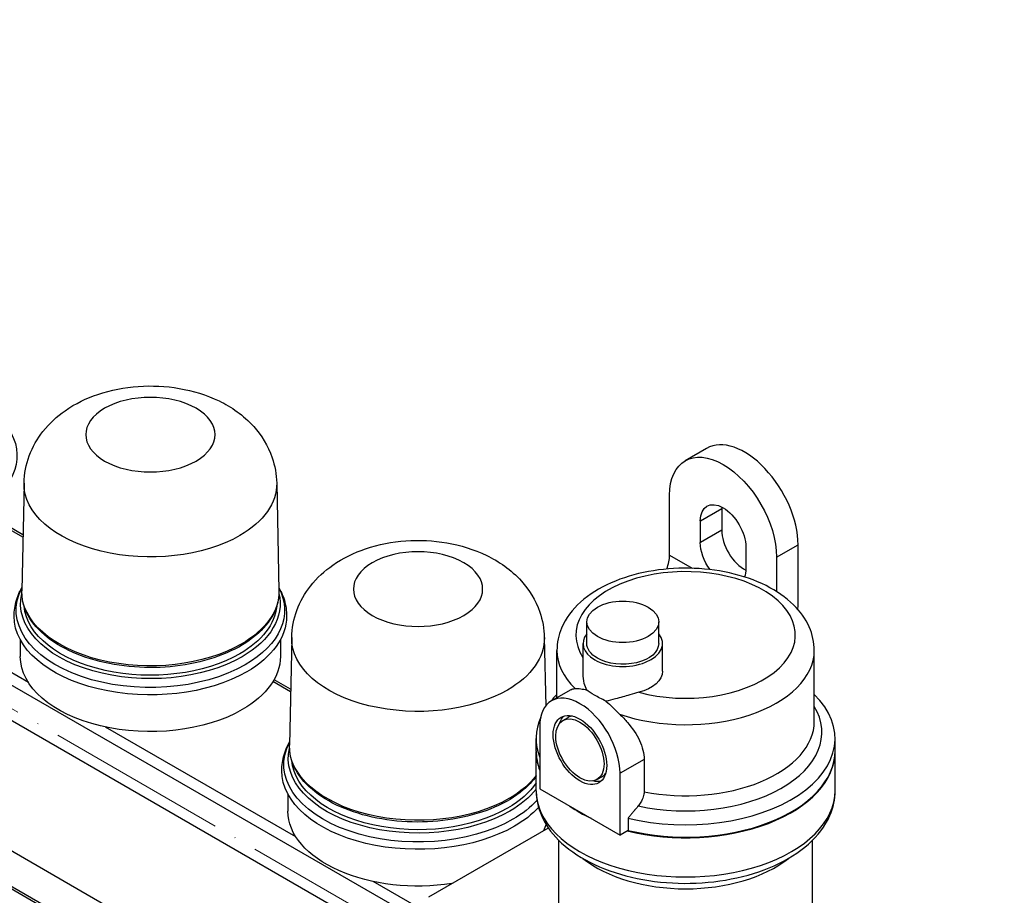
# Model space of a CAD drawing. Units: millimetres. Extents: x 892 to 22489, y 676 to 1894.
# Drawn here: x 3285 to 3415, y 1170 to 1286 of the extents above; entities that cross this region are included whole.
import ezdxf

# ---------------------------------------------------------------- set-up
doc = ezdxf.new("R2010")
doc.units = ezdxf.units.MM
doc.linetypes.add('ACAD_ISO04W100', pattern=[30, 24, -3, 0, -3])
doc.layers.get('0').update_dxf_attribs({"color": 220})
doc.layers.add('Осевая', color=1, linetype='ACAD_ISO04W100', lineweight=15)
doc.layers.add('Основная толстая', color=7, linetype='Continuous', lineweight=30)

# ---------------------------------------------------------------- blocks, each defined once
blk = doc.blocks.new('*U382')
at = {"layer": 'Осевая', "color": 0, "transparency": 16777216}
blk.add_line((145.81, -84.18), (-143.05, 82.59), dxfattribs=at)
blk = doc.blocks.new('A$C6EE93D52')
at = {"layer": 'Основная толстая', "extrusion": (3.33067e-16, 0.816497, 0.57735)}
for p, q in [((51.47, 59.6), (-111.09, 153.45)), ((49.69, 55.93), (-112.82, 149.75)), ((46.58, 40.51), (-115.84, 134.29)), ((49.43, 34.17), (-111.09, 126.84)), ((49.43, 33.83), (-111.09, 126.5)), ((90.74, 121.25), (87.91, 119.62)), ((0.57, 116.65), (0.26, 102.43)), ((33.94, 116.65), (34.24, 102.43)), ((85.84, 107.13), (85.84, 115.04)), ((89.91, 111.67), (92.74, 113.3)), ((92.74, 113.3), (92.74, 110.45)), ((0.41, 109.49), (-1.9, 110.83)), ((0.42, 109.83), (-1.75, 111.08)), ((89.91, 108.81), (89.91, 111.67)), ((92.74, 110.45), (89.91, 108.81)), ((95.92, 108.2), (95.92, 105.34)), ((99.98, 106.87), (102.81, 108.51)), ((102.81, 100.6), (102.81, 108.51)), ((85.84, 107.13), (88.83, 105.4)), ((99.98, 106.87), (99.98, 102.32)), ((1.13, 90.3), (-24.04, 104.83)), ((74.91, 95.46), (74.91, 98.32)), ((84.41, 95.46), (84.41, 98.32)), ((0.07, 95.97), (0.07, 93.73)), ((34.44, 95.97), (34.44, 93.73)), ((35.92, 96.24), (35.62, 82.02)), ((69.29, 96.24), (69.49, 87.2)), ((74.41, 91.44), (74.41, 95.46)), ((84.91, 91.79), (84.91, 95.46)), ((70.96, 88.29), (70.96, 94.54)), ((104.96, 85.15), (104.96, 94.54)), ((35.77, 89.08), (33.45, 90.42)), ((35.78, 89.41), (33.6, 90.67)), ((72.79, 89.34), (70.25, 87.87)), ((71.75, 85.28), (72.46, 85.68)), ((36.48, 69.89), (11.32, 84.42)), ((68.7, 84.44), (68.7, 76.27)), ((68.21, 81.28), (68.21, 82.91)), ((107.71, 81.28), (107.71, 82.91)), ((68.21, 76.01), (68.21, 81.19)), ((107.71, 76.01), (107.71, 81.19)), ((82.48, 80.15), (79.3, 78.32)), ((82.48, 80.15), (82.48, 75.86)), ((79.3, 70.15), (79.3, 78.32)), ((76.25, 77.48), (76.96, 77.89)), ((35.42, 75.55), (35.42, 73.32)), ((68.7, 76.27), (79.3, 70.15)), ((80.35, 72.39), (80.35, 70.76)), ((54.02, 61.97), (69.83, 71.09)), ((80.35, 70.76), (79.3, 70.15)), ((71.21, 57.11), (71.21, 69.44)), ((104.71, 57.11), (104.71, 69.44)), ((52.41, 60.69), (46.67, 64))]:
    blk.add_line(p, q, dxfattribs=at)
at = {"layer": 'Основная толстая', "extrusion": (-1.27529e-16, 4.44089e-16, -1)}
for centre in [(17.25, 123.06), (52.61, 102.65)]:
    blk.add_ellipse(centre, major_axis=(-8.54, 0), ratio=0.57735, start_param=-2.356194, end_param=3.926991, dxfattribs=at)
at = {"layer": 'Основная толстая', "extrusion": (-5.31847e-17, 5.55112e-17, -1)}
blk.add_ellipse((-18.1, 120.29), major_axis=(17.73, 0), ratio=0.57735, start_param=-0.292017, end_param=0.785398, dxfattribs=at)
at = {"layer": 'Основная толстая'}
for centre, major_axis, start_param, end_param in [((95.74, 112.59), (-5, 8.66), -2.356194, 0), ((95.74, 111.57), (2.13, -3.68), -2.413413, -2.356194), ((95.74, 108.71), (2.13, -3.68), -2.356194, -0.72818), ((83.01, 105.5), (2, 3.46), -1.302099, -0.785398), ((87.96, 96.59), (14.5, 0), -2.011877, 3.503934), ((79.66, 98.32), (-4.75, 0), -5.497787, 0.785398), ((97.16, 97.33), (4, 6.93), -0.880114, -0.785398), ((79.66, 95.46), (-5.25, 0), -0.439976, 0.785398), ((79.66, 95.46), (5.25, 0), -2.356194, 0.439976), ((87.96, 94.54), (-17, 0), 0, 0.539044), ((87.96, 94.54), (17, 0), -2.109841, 0), ((74, 81.38), (-3.75, 6.5), -2.356194, 0.785398), ((87.96, 82.91), (-19.75, 0), -0.534036, -0.442414), ((87.96, 82.91), (19.75, 0), -1.966672, 0.534036), ((74, 81.38), (2.25, -3.9), -5.497787, 0.785398), ((74.71, 81.79), (-2.25, 3.9), -0.217778, 0), ((87.96, 83.73), (18, 0), -1.926419, 0.334896), ((87.96, 82.91), (-19.75, 0), -0.250529, 0.22123), ((87.96, 85.15), (17, 0), -1.899285, 0), ((87.96, 81.28), (-19.75, 0), 0, 0.22123), ((87.96, 81.19), (-19.75, 0), -0.00358, 0.22123), ((87.96, 81.19), (19.75, 0), -1.972139, 0.00358), ((87.96, 81.28), (19.75, 0), -1.966672, 0), ((74.71, 81.79), (2.25, -3.9), 0, 0.217778), ((87.96, 76.01), (-19.75, 0), 0, 3.141593), ((87.96, 81.19), (19.75, 0), -2.456868, -2.255521), ((87.96, 72.71), (16.75, 0), -2.515862, -0.62573)]:
    blk.add_ellipse(centre, major_axis=major_axis, ratio=0.57735, start_param=start_param, end_param=end_param, dxfattribs=at)
at = {"layer": 'Основная толстая', "extrusion": (-2.55245e-16, 1.0903e-16, -1)}
blk.add_ellipse((92.91, 110.96), major_axis=(-5, 8.66), ratio=0.57735, start_param=-0.785398, end_param=2.356194, dxfattribs=at)
at = {"layer": 'Основная толстая', "extrusion": (-1.9916e-16, 3.88578e-16, -1)}
blk.add_ellipse((17.25, 116.53), major_axis=(-16.69, 0), ratio=0.57735, start_param=-2.356194, end_param=0.012343, dxfattribs=at)
at = {"layer": 'Основная толстая', "extrusion": (-1.06994e-16, 5.55112e-17, -1)}
blk.add_ellipse((17.25, 116.53), major_axis=(16.69, 0), ratio=0.57735, start_param=-0.012343, end_param=0.785398, dxfattribs=at)
at = {"layer": 'Основная толстая', "extrusion": (-8.32667e-17, 1.44222e-16, -1)}
blk.add_ellipse((92.91, 109.93), major_axis=(-2.13, 3.68), ratio=0.57735, start_param=-0.785398, end_param=2.356194, dxfattribs=at)
at = {"layer": 'Основная толстая', "extrusion": (1.60822e-16, 2.21048e-16, -1)}
blk.add_ellipse((92.91, 107.08), major_axis=(-2.13, 3.68), ratio=0.57735, start_param=-1.746794, end_param=-0.785398, dxfattribs=at)
at = {"layer": 'Основная толстая', "extrusion": (-2.03452e-16, 7.48333e-17, -1)}
blk.add_ellipse((92.91, 107.08), major_axis=(2.13, -3.68), ratio=0.57735, start_param=-0.785398, end_param=-0.433924, dxfattribs=at)
at = {"layer": 'Основная толстая', "extrusion": (-1.04884e-16, 2.77556e-16, -1)}
blk.add_ellipse((17.25, 99.88), major_axis=(-17.73, 0), ratio=0.57735, start_param=-2.356194, end_param=0.292017, dxfattribs=at)
at = {"layer": 'Основная толстая', "extrusion": (-1.08696e-16, 2.77556e-16, -1)}
blk.add_ellipse((17.25, 99.88), major_axis=(17.73, 0), ratio=0.57735, start_param=-0.292017, end_param=0.785398, dxfattribs=at)
at = {"layer": 'Основная толстая', "extrusion": (-1.12339e-16, 3.88578e-16, -1)}
blk.add_ellipse((17.25, 100.71), major_axis=(-17.14, 0), ratio=0.57735, start_param=-2.356194, end_param=0.136019, dxfattribs=at)
at = {"layer": 'Основная толстая', "extrusion": (2.61982e-17, 5.55112e-16, -1)}
blk.add_ellipse((17.25, 102.31), major_axis=(-16.99, 0), ratio=0.57735, start_param=-2.356194, end_param=0.012343, dxfattribs=at)
at = {"layer": 'Основная толстая', "extrusion": (-9.53278e-17, 3.88578e-16, -1)}
blk.add_ellipse((17.25, 102.31), major_axis=(16.99, 0), ratio=0.57735, start_param=-0.012343, end_param=0.785398, dxfattribs=at)
at = {"layer": 'Основная толстая', "extrusion": (-1.62224e-16, 2.77556e-16, -1)}
blk.add_ellipse((17.25, 100.71), major_axis=(17.14, 0), ratio=0.57735, start_param=-0.136019, end_param=0.785398, dxfattribs=at)
at = {"layer": 'Основная толстая', "extrusion": (-9.56974e-17, 4.996e-16, -1)}
blk.add_ellipse((17.25, 100.91), major_axis=(-16.71, 0), ratio=0.57735, start_param=-2.356194, end_param=-0.05284, dxfattribs=at)
at = {"layer": 'Основная толстая', "extrusion": (-4.19806e-17, 2.77556e-16, -1)}
blk.add_ellipse((17.25, 100.91), major_axis=(16.71, 0), ratio=0.57735, start_param=0.05284, end_param=0.785398, dxfattribs=at)
at = {"layer": 'Основная толстая', "extrusion": (-2.22901e-16, 4.996e-16, -1)}
blk.add_ellipse((17.25, 99.06), major_axis=(-18, 0), ratio=0.57735, start_param=-2.356194, end_param=0, dxfattribs=at)
at = {"layer": 'Основная толстая', "extrusion": (-2.83484e-17, 1.11022e-16, -1)}
blk.add_ellipse((17.25, 99.06), major_axis=(18, 0), ratio=0.57735, start_param=0, end_param=0.785398, dxfattribs=at)
at = {"layer": 'Основная толстая', "extrusion": (-9.40862e-17, 6.66134e-16, -1)}
blk.add_ellipse((52.61, 96.12), major_axis=(-16.69, 0), ratio=0.57735, start_param=-2.356194, end_param=0.012343, dxfattribs=at)
at = {"layer": 'Основная толстая', "extrusion": (-5.96459e-17, 2.77556e-16, -1)}
blk.add_ellipse((52.61, 96.12), major_axis=(16.69, 0), ratio=0.57735, start_param=-0.012343, end_param=0.785398, dxfattribs=at)
at = {"layer": 'Основная толстая', "extrusion": (-1.41078e-16, 3.88578e-16, -1)}
blk.add_ellipse((79.66, 95.46), major_axis=(-4.75, 0), ratio=0.57735, start_param=-0.785398, end_param=0, dxfattribs=at)
at = {"layer": 'Основная толстая', "extrusion": (-1.10804e-16, 2.77556e-16, -1)}
blk.add_ellipse((79.66, 95.46), major_axis=(4.75, 0), ratio=0.57735, start_param=0, end_param=2.356194, dxfattribs=at)
at = {"layer": 'Основная толстая', "extrusion": (-1.88499e-16, 3.88578e-16, -1)}
blk.add_ellipse((17.25, 93.73), major_axis=(-17.18, 0), ratio=0.57735, start_param=-2.356194, end_param=0, dxfattribs=at)
at = {"layer": 'Основная толстая', "extrusion": (1.99651e-17, 3.88578e-16, -1)}
blk.add_ellipse((17.25, 93.73), major_axis=(17.18, 0), ratio=0.57735, start_param=0, end_param=0.785398, dxfattribs=at)
at = {"layer": 'Основная толстая', "extrusion": (-1.09412e-16, -5.55112e-17, -1)}
blk.add_ellipse((79.66, 91.79), major_axis=(5.25, 0), ratio=0.57735, start_param=0, end_param=1.155491, dxfattribs=at)
at = {"layer": 'Основная толстая', "extrusion": (-2.996e-16, 1.93221e-17, -1)}
blk.add_ellipse((74, 81.38), major_axis=(-2.5, 4.33), ratio=0.57735, start_param=-3.926991, end_param=2.356194, dxfattribs=at)
at = {"layer": 'Основная толстая', "extrusion": (5.72369e-17, 2.89441e-16, -1)}
blk.add_ellipse((74.71, 81.79), major_axis=(-2.5, 4.33), ratio=0.57735, start_param=-0.497576, end_param=-0.141897, dxfattribs=at)
at = {"layer": 'Основная толстая', "extrusion": (-8.29447e-17, 4.996e-16, -1)}
blk.add_ellipse((52.61, 79.47), major_axis=(-17.73, 0), ratio=0.57735, start_param=-2.356194, end_param=0.292017, dxfattribs=at)
at = {"layer": 'Основная толстая', "extrusion": (-1.19853e-16, 3.88578e-16, -1)}
blk.add_ellipse((52.61, 81.9), major_axis=(-16.99, 0), ratio=0.57735, start_param=-2.356194, end_param=0.012343, dxfattribs=at)
at = {"layer": 'Основная толстая', "extrusion": (-2.48962e-16, 4.44089e-16, -1)}
blk.add_ellipse((52.61, 80.3), major_axis=(-17.14, 0), ratio=0.57735, start_param=-2.356194, end_param=0.136019, dxfattribs=at)
at = {"layer": 'Основная толстая', "extrusion": (-1.62927e-16, 3.33067e-16, -1)}
blk.add_ellipse((52.61, 80.5), major_axis=(-16.71, 0), ratio=0.57735, start_param=-2.356194, end_param=-0.05284, dxfattribs=at)
at = {"layer": 'Основная толстая', "extrusion": (-1.6739e-16, 2.77556e-16, -1)}
blk.add_ellipse((52.61, 78.65), major_axis=(-18, 0), ratio=0.57735, start_param=-2.356194, end_param=0, dxfattribs=at)
at = {"layer": 'Основная толстая', "extrusion": (-8.03371e-17, 1.11022e-16, -1)}
blk.add_ellipse((52.61, 80.5), major_axis=(16.71, 0), ratio=0.57735, start_param=0.365855, end_param=0.785398, dxfattribs=at)
at = {"layer": 'Основная толстая', "extrusion": (-3.41615e-17, 2.22045e-16, -1)}
blk.add_ellipse((52.61, 81.9), major_axis=(-16.99, 0), ratio=0.57735, start_param=-2.734917, end_param=-2.356194, dxfattribs=at)
at = {"layer": 'Основная толстая', "extrusion": (-1.79415e-16, 8.87111e-17, -1)}
blk.add_ellipse((74.71, 81.79), major_axis=(2.5, -4.33), ratio=0.57735, start_param=0.141897, end_param=0.497576, dxfattribs=at)
at = {"layer": 'Основная толстая', "extrusion": (-1.42249e-16, 2.77556e-16, -1)}
blk.add_ellipse((52.61, 80.3), major_axis=(-17.14, 0), ratio=0.57735, start_param=-2.714642, end_param=-2.356194, dxfattribs=at)
at = {"layer": 'Основная толстая', "extrusion": (-8.80981e-17, 4.996e-16, -1)}
blk.add_ellipse((52.61, 79.47), major_axis=(-17.73, 0), ratio=0.57735, start_param=-2.659554, end_param=-2.356194, dxfattribs=at)
at = {"layer": 'Основная толстая', "extrusion": (-1.62362e-16, 2.77556e-16, -1)}
blk.add_ellipse((52.61, 73.32), major_axis=(-17.18, 0), ratio=0.57735, start_param=-1.834736, end_param=0, dxfattribs=at)
at = {"layer": 'Основная толстая', "extrusion": (-8.19253e-17, 2.22045e-16, -1)}
blk.add_ellipse((52.61, 78.65), major_axis=(-18, 0), ratio=0.57735, start_param=-2.655928, end_param=-2.356194, dxfattribs=at)
at = {"layer": 'Основная толстая', "extrusion": (-2.07124e-16, 1.66533e-16, -1)}
blk.add_ellipse((52.61, 73.32), major_axis=(17.18, 0), ratio=0.57735, start_param=0.178094, end_param=0.26394, dxfattribs=at)
at = {"layer": 'Основная толстая'}
for points, knots in [([(0.57, 116.65), (0.59, 117.9), (0.84, 119.13), (1.7, 121.47), (2.33, 122.54), (3.93, 124.59), (4.93, 125.48), (7.36, 127.19), (8.82, 127.88), (12.05, 128.97), (13.84, 129.31), (17.45, 129.56), (19.27, 129.48), (22.86, 128.86), (24.63, 128.34), (27.95, 126.72), (29.53, 125.66), (31.9, 123.01), (32.79, 121.63), (33.7, 118.96), (33.91, 117.81), (33.94, 116.65)], [0.797741, 0.797741, 0.797741, 0.797741, 0.99457, 0.99457, 1.208761, 1.208761, 1.474068, 1.474068, 1.825079, 1.825079, 2.234744, 2.234744, 2.644759, 2.644759, 3.056644, 3.056644, 3.449732, 3.449732, 3.73193, 3.73193, 3.914648, 3.914648, 3.914648, 3.914648]), ([(35.92, 96.24), (35.95, 97.49), (36.2, 98.72), (37.05, 101.05), (37.68, 102.13), (39.28, 104.17), (40.29, 105.07), (42.72, 106.78), (44.17, 107.46), (47.4, 108.56), (49.2, 108.9), (52.81, 109.15), (54.63, 109.07), (58.21, 108.45), (59.98, 107.92), (63.3, 106.31), (64.88, 105.24), (67.26, 102.6), (68.14, 101.22), (69.06, 98.55), (69.27, 97.4), (69.29, 96.24)], [0.797741, 0.797741, 0.797741, 0.797741, 0.99457, 0.99457, 1.208761, 1.208761, 1.474068, 1.474068, 1.825079, 1.825079, 2.234744, 2.234744, 2.644759, 2.644759, 3.056644, 3.056644, 3.449732, 3.449732, 3.73193, 3.73193, 3.914648, 3.914648, 3.914648, 3.914648]), ([(104.96, 94.54), (104.96, 95.61), (104.72, 96.68), (103.81, 98.73), (103.1, 99.7), (101.21, 101.56), (99.98, 102.41), (97.12, 103.84), (95.48, 104.4), (92.03, 105.17), (90.22, 105.38), (86.59, 105.44), (84.78, 105.29), (81.3, 104.64), (79.63, 104.14), (76.59, 102.79), (75.23, 101.95), (73, 99.95), (72.12, 98.8), (71.18, 96.57), (70.96, 95.56), (70.96, 94.54)], [2.356194, 2.356194, 2.356194, 2.356194, 2.608758, 2.608758, 2.886131, 2.886131, 3.211937, 3.211937, 3.557121, 3.557121, 3.899665, 3.899665, 4.239882, 4.239882, 4.581803, 4.581803, 4.927122, 4.927122, 5.257894, 5.257894, 5.497787, 5.497787, 5.497787, 5.497787]), ([(-0.75, 99.06), (-0.75, 99.42), (-0.72, 99.77), (-0.62, 100.48), (-0.54, 100.83), (-0.34, 101.52), (-0.21, 101.85), (0.04, 102.41), (0.15, 102.64), (0.27, 102.86)], [0.7853982, 0.7853982, 0.7853982, 0.7853982, 0.869505, 0.869505, 0.9536119, 0.9536119, 1.0377188, 1.0377188, 1.0962814, 1.0962814, 1.0962814, 1.0962814]), ([(34.23, 102.86), (34.36, 102.64), (34.47, 102.41), (34.72, 101.85), (34.85, 101.52), (35.05, 100.83), (35.12, 100.48), (35.23, 99.77), (35.25, 99.42), (35.25, 99.06)], [3.6161076, 3.6161076, 3.6161076, 3.6161076, 3.6746702, 3.6746702, 3.7587771, 3.7587771, 3.8428839, 3.8428839, 3.9269908, 3.9269908, 3.9269908, 3.9269908]), ([(34.24, 102.43), (34.27, 101.38), (34.01, 100.33), (32.97, 98.33), (32.17, 97.37), (30.1, 95.63), (28.81, 94.86), (25.88, 93.59), (24.25, 93.1), (20.79, 92.44), (18.98, 92.27), (15.36, 92.29), (13.55, 92.46), (10.11, 93.14), (8.49, 93.64), (5.58, 94.92), (4.29, 95.71), (2.21, 97.49), (1.41, 98.49), (0.46, 100.48), (0.24, 101.45), (0.26, 102.43)], [3.914648, 3.914648, 3.914648, 3.914648, 4.217149, 4.217149, 4.530211, 4.530211, 4.853957, 4.853957, 5.178856, 5.178856, 5.502919, 5.502919, 5.826621, 5.826621, 6.150706, 6.150706, 6.475623, 6.475623, 6.799218, 6.799218, 7.080926, 7.080926, 7.080926, 7.080926]), ([(74.89, 89.31), (74.77, 89.6), (74.66, 89.9), (74.46, 90.63), (74.41, 91.05), (74.41, 91.44)], [-0.7397144, -0.7397144, -0.7397144, -0.7397144, -0.6676561, -0.6676561, -0.5593951, -0.5593951, -0.5593951, -0.5593951]), ([(73.37, 89.51), (73.58, 89.52), (73.83, 89.51), (74.36, 89.44), (74.62, 89.39), (74.89, 89.31)], [-0.8354819, -0.8354819, -0.8354819, -0.8354819, -0.705226, -0.705226, -0.5947488, -0.5947488, -0.5947488, -0.5947488]), ([(77.44, 87.84), (76.89, 88.11), (76.37, 88.38), (75.52, 88.87), (75.15, 89.11), (74.89, 89.31)], [2.3058468, 2.3058468, 2.3058468, 2.3058468, 2.4860901, 2.4860901, 2.6663334, 2.6663334, 2.6663334, 2.6663334]), ([(81.77, 89.01), (81.41, 88.92), (81.01, 88.8), (79.97, 88.5), (79.33, 88.31), (78.26, 88.02), (77.84, 87.92), (77.44, 87.84)], [-0.6655983, -0.6655983, -0.6655983, -0.6655983, -0.4992964, -0.4992964, -0.2654491, -0.2654491, -0.1117643, -0.1117643, -0.1117643, -0.1117643]), ([(77.44, 87.84), (77.75, 87.57), (78.05, 87.29), (78.64, 86.71), (78.93, 86.41), (79.24, 86.12)], [-0.2557779, -0.2557779, -0.2557779, -0.2557779, -0.1270842, -0.1270842, 0, 0, 0, 0]), ([(79.24, 86.12), (79.61, 85.76), (79.97, 85.39), (80.91, 84.29), (81.49, 83.47), (82.27, 81.8), (82.48, 80.93), (82.48, 80.15)], [-0.7233785, -0.7233785, -0.7233785, -0.7233785, -0.5741813, -0.5741813, -0.2870907, -0.2870907, 0, 0, 0, 0]), ([(34.61, 78.65), (34.61, 79), (34.63, 79.36), (34.74, 80.07), (34.81, 80.42), (35.02, 81.1), (35.14, 81.44), (35.39, 82), (35.5, 82.23), (35.63, 82.45)], [0.7853982, 0.7853982, 0.7853982, 0.7853982, 0.869505, 0.869505, 0.9536119, 0.9536119, 1.0377188, 1.0377188, 1.0962814, 1.0962814, 1.0962814, 1.0962814]), ([(68.21, 77.9), (67.75, 77.27), (67.18, 76.66), (65.46, 75.22), (64.17, 74.45), (61.24, 73.18), (59.6, 72.69), (56.15, 72.03), (54.34, 71.86), (50.71, 71.87), (48.9, 72.05), (45.47, 72.73), (43.84, 73.23), (40.93, 74.51), (39.65, 75.3), (37.57, 77.08), (36.77, 78.08), (35.82, 80.06), (35.6, 81.04), (35.62, 82.02)], [4.325147, 4.325147, 4.325147, 4.325147, 4.530211, 4.530211, 4.853957, 4.853957, 5.178856, 5.178856, 5.502919, 5.502919, 5.826621, 5.826621, 6.150706, 6.150706, 6.475623, 6.475623, 6.799218, 6.799218, 7.080926, 7.080926, 7.080926, 7.080926]), ([(68.21, 76.01), (68.21, 74.78), (68.51, 73.56), (69.63, 71.2), (70.5, 70.08), (72.79, 67.98), (74.27, 67.02), (77.64, 65.44), (79.55, 64.83), (83.57, 63.99), (85.68, 63.78), (89.89, 63.75), (91.99, 63.95), (96.01, 64.73), (97.92, 65.31), (101.38, 66.86), (102.93, 67.82), (105.43, 70.05), (106.41, 71.32), (107.47, 73.77), (107.71, 74.89), (107.71, 76.01)], [5.497787, 5.497787, 5.497787, 5.497787, 5.766607, 5.766607, 6.058783, 6.058783, 6.38699, 6.38699, 6.724334, 6.724334, 7.059198, 7.059198, 7.392633, 7.392633, 7.727343, 7.727343, 8.06463, 8.06463, 8.393835, 8.393835, 8.63938, 8.63938, 8.63938, 8.63938]), ([(82.48, 75.86), (82.48, 75.66), (82.44, 75.41), (82.3, 74.96), (82.17, 74.69), (81.94, 74.31), (81.82, 74.14), (81.7, 73.99)], [0.6191553, 0.6191553, 0.6191553, 0.6191553, 0.6908351, 0.6908351, 0.7666298, 0.7666298, 0.8225635, 0.8225635, 0.8225635, 0.8225635])]:
    blk.add_open_spline(points, degree=3, knots=knots, dxfattribs=at)
blk.add_open_spline([(72.79, 89.34), (72.96, 89.44), (73.15, 89.49), (73.37, 89.51)], degree=3, dxfattribs=at)
blk.add_rational_spline([(81.7, 73.99), (81.05, 73.23), (80.35, 72.39)], [1, 1.00127903758, 1], degree=2, dxfattribs=at)
at = {"layer": 'Осевая'}
blk.add_blockref('*U382', (-15.75, 95.31), dxfattribs=at)

msp = doc.modelspace()

# ---------------------------------------------------------------- block references
msp.add_blockref('A$C6EE93D52', (3285.43, 1107.69))

doc.saveas('drawing.dxf')
